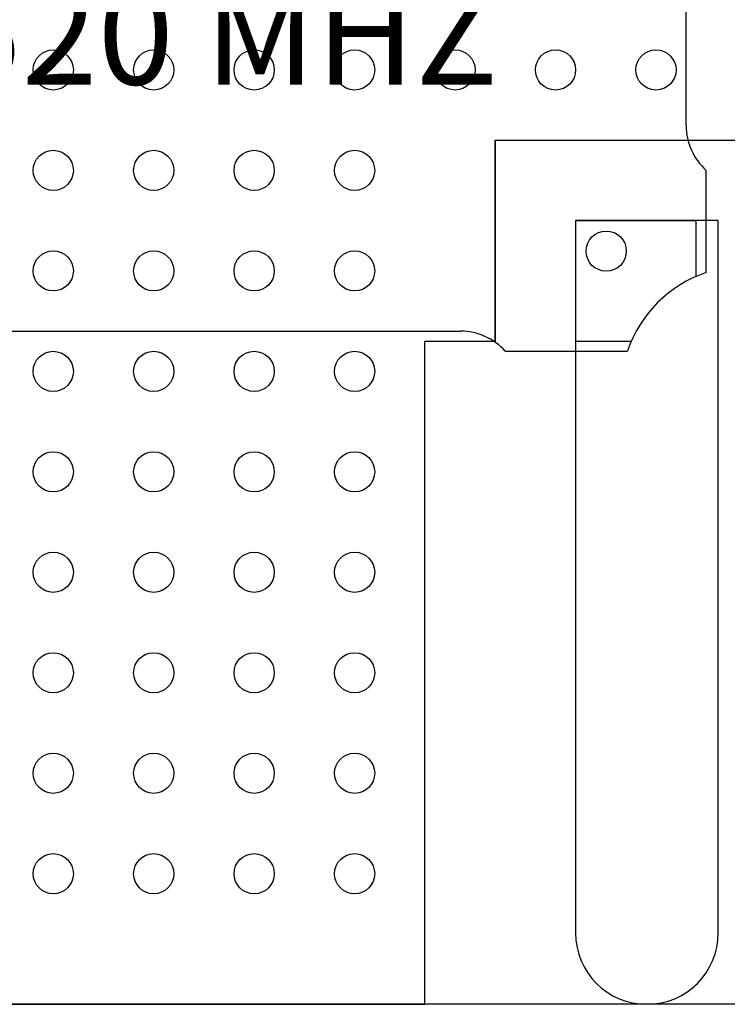
# Model space of a CAD drawing. Units: inches. Extents: x 19.34 to 22.11, y 14.73 to 16.41.
# Drawn here: x 20.67 to 21.03, y 15.06 to 15.55 of the extents above; entities that cross this region are included whole.
import ezdxf

# ---------------------------------------------------------------- set-up
doc = ezdxf.new("R2010")
doc.units = ezdxf.units.IN
doc.header["$MEASUREMENT"] = 0
for name, color, linetype in [('Part', 1, 'Continuous'), ('PCB_BOT', 1, 'Continuous'), ('PCB_OUTLINE', 142, 'Continuous'), ('PCB_TOP', 5, 'Continuous')]:
    doc.layers.add(name, color=color, linetype=linetype)
doc.styles.add('ARIAL', font='arial.ttf')

# ---------------------------------------------------------------- blocks, each defined once
blk = doc.blocks.new('A$C6a69b2a5')
at = {"layer": 'Part'}
for p, q in [((0.3150000000000013, -0.0870497826450567), (0.3149999999999977, 0.1682288578049516)), ((0.2199999999999989, -0.0944104624200506), (0.315917008523023, -0.0944104624200506)), ((0.2199999999999989, -0.0944104624200506), (0.2199999999999989, -0.1949440201419037)), ((0.3249999999999957, -0.1601968660084161), (0.3249999999999993, -0.1094104624200511)), ((0.259999999999998, -0.1344104624200497), (0.3199999999999967, -0.1344104624200497)), ((0.259999999999998, -0.1344104624200497), (0.259999999999998, -0.1944104624200502)), ((0.3199999999999967, -0.1621282662331023), (0.3199999999999967, -0.1344104624200497)), ((-0.2026393202249999, -0.1894104624200494), (0.2026393202249999, -0.1894104624200512)), ((0.259999999999998, -0.1944104624200502), (0.2877178038130488, -0.1944104624200502)), ((0.2249999999999979, -0.199410462420051), (0.2857864035883644, -0.199410462420051))]:
    blk.add_line(p, q, dxfattribs=at)
blk.add_circle((0.2752199976622158, -0.1495890350170672), 0.0099999999999999, dxfattribs=at)
for centre, radius, start, end in [((0.3450000000000024, -0.0870497826450567), 0.03, 180.0000000000017, 228.1896851042125), ((0.3449999999999989, -0.2194104624200506), 0.0625, 108.6629248849455, 161.337075115057), ((0.2026393202249999, -0.2194104624200506), 0.03, 41.8103148957791, 90)]:
    blk.add_arc(centre, radius, start, end, dxfattribs=at)
at = {"layer": 'Part', "insert": (0, 0), "char_height": 0.05, "width": 0.8994595653900896, "attachment_point": 5, "style": 'ARIAL'}
blk.add_mtext('{\\fArial|b1|i1|c0|p34;IPP-7137\\P380 - 520 MHZ}', dxfattribs=at)

msp = doc.modelspace()

# ---------------------------------------------------------------- linework, layer by layer
at = {"layer": 'PCB_BOT'}
msp.add_line((21.44116764694321, 15.06155361709847), (19.94116764694319, 15.06155361709847), dxfattribs=at)
at = {"layer": 'PCB_OUTLINE'}
msp.add_lwpolyline([(21.4411676469432, 16.1915173400367), (21.44116764694321, 15.06155361709847), (19.94116764694319, 15.06155361709847), (19.94116764694321, 16.1915173400367)], close=True, dxfattribs=at)
for centre in [(20.6911676469432, 15.52653547856758), (20.7411676469432, 15.52653547856758), (20.7911676469432, 15.52653547856758), (20.8411676469432, 15.52653547856758), (20.8911676469432, 15.52653547856758), (20.94116764694319, 15.52653547856758), (20.99116764694319, 15.52653547856758), (20.6911676469432, 15.47653547856759), (20.7411676469432, 15.47653547856759), (20.7911676469432, 15.47653547856759), (20.8411676469432, 15.47653547856759), (20.6911676469432, 15.42653547856758), (20.7411676469432, 15.42653547856758), (20.7911676469432, 15.42653547856758), (20.8411676469432, 15.42653547856758), (20.6911676469432, 15.37653547856758), (20.7411676469432, 15.37653547856758), (20.7911676469432, 15.37653547856758), (20.8411676469432, 15.37653547856758), (20.6911676469432, 15.32653547856758), (20.7411676469432, 15.32653547856758), (20.7911676469432, 15.32653547856758), (20.8411676469432, 15.32653547856758), (20.6911676469432, 15.27653547856759), (20.7411676469432, 15.27653547856759), (20.7911676469432, 15.27653547856759), (20.8411676469432, 15.27653547856759), (20.6911676469432, 15.22653547856759), (20.7411676469432, 15.22653547856759), (20.7911676469432, 15.22653547856759), (20.8411676469432, 15.22653547856759), (20.6911676469432, 15.17653547856759), (20.7411676469432, 15.17653547856759), (20.7911676469432, 15.17653547856759), (20.8411676469432, 15.17653547856759), (20.6911676469432, 15.12653547856759), (20.7411676469432, 15.12653547856759), (20.7911676469432, 15.12653547856759), (20.8411676469432, 15.12653547856759)]:
    msp.add_circle(centre, 0.01, dxfattribs=at)
at = {"layer": 'PCB_TOP'}
msp.add_lwpolyline([(21.0971676469432, 15.76156734003669), (20.9111676469432, 15.76156734003669), (20.9111676469432, 15.8615673400367), (20.8761676469432, 15.8615673400367), (20.87616764694321, 16.1915173400367), (20.50616764694321, 16.1915173400367), (20.5061676469432, 15.8615673400367), (20.47116764694321, 15.8615673400367), (20.47116764694321, 15.76156734003669), (20.2851676469432, 15.7615673400367), (20.28516764694321, 16.1915173400367), (19.94116764694321, 16.1915173400367), (19.94116764694319, 15.06155361709847), (20.28516764694321, 15.06155361709847), (20.28516764694321, 15.49150361709847), (20.47116764694321, 15.49150361709847), (20.47116764694321, 15.39150361709847), (20.5061676469432, 15.39150361709847), (20.50616764694321, 15.06155361709847), (20.8761676469432, 15.06155361709847), (20.8761676469432, 15.39150361709847), (20.9111676469432, 15.39150361709847), (20.9111676469432, 15.49150361709847), (21.0971676469432, 15.49150361709847)], dxfattribs=at)
msp.add_lwpolyline([(20.9511676469432, 15.45153547856758), (20.9511676469432, 15.09705361709847, 0.9999999999999879), (21.0221676469432, 15.09705361709847), (21.0221676469432, 15.45153547856758)], format="xyb", close=True, dxfattribs=at)

# ---------------------------------------------------------------- block references
msp.add_blockref('A$C6a69b2a5', (20.6911676469432, 15.58594594098764))

doc.saveas('drawing.dxf')
